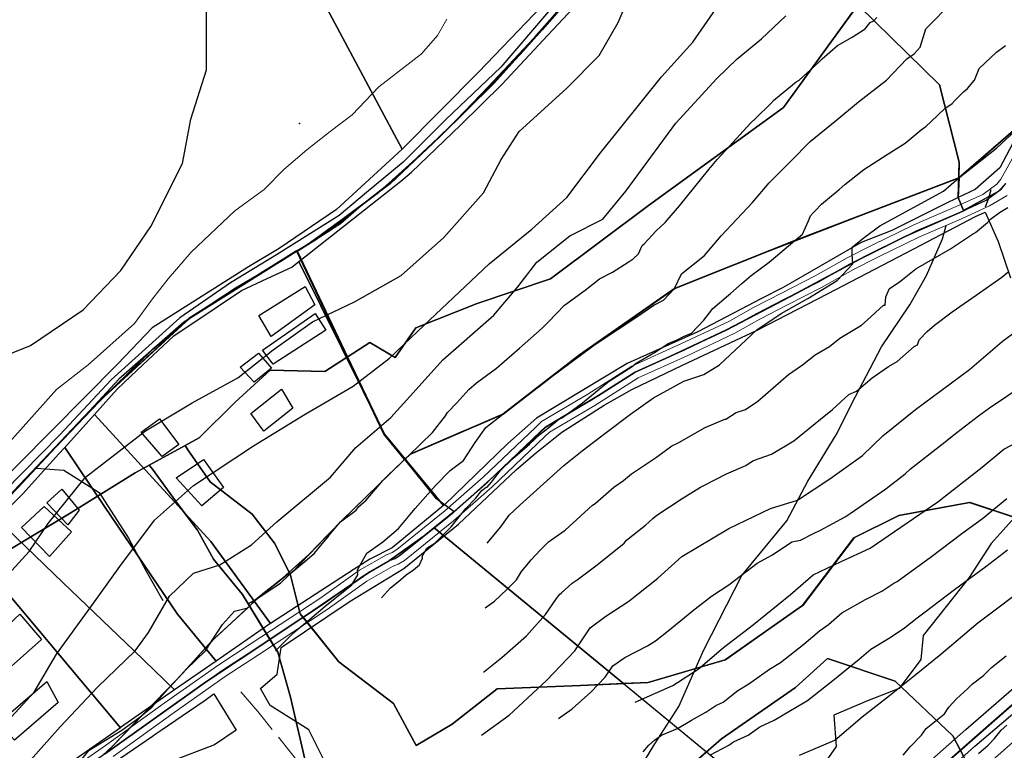
# Model space of a CAD drawing. Units: inches. Extents: x 284203 to 288749, y 6606965 to 6611985.
# Drawn here: x 285655 to 285952, y 6608050 to 6608271 of the extents above; entities that cross this region are included whole.
import ezdxf

# ---------------------------------------------------------------- set-up
doc = ezdxf.new("R2010")
doc.units = ezdxf.units.IN
doc.header["$MEASUREMENT"] = 0
doc.linetypes.add('ACAD_ISO02W100', pattern=[15, 12, -3])
for name, color, linetype in [('CAMINO', 10, 'Continuous'), ('Caminos_la_chimba', 10, 'Continuous'), ('Canales_regadio_la_chimba', 140, 'Continuous'), ('Construcciones_la_chimba', 7, 'Continuous'), ('Cotas altimetricas la chimba', 52, 'Continuous'), ('Curas_de_nivel_la_chimba', 40, 'Continuous'), ('Huellas_la_chimba', 212, 'Continuous'), ('Limites_prediales_la_chimba', 7, 'Continuous'), ('Lz_la chimba', 8, 'Continuous'), ('Obras_ingenieria_la_chimba', 50, 'Continuous'), ('Quebradas_la_chimba', 140, 'ACAD_ISO02W100'), ('Vialidad_la chimba', 10, 'Continuous'), ('Zer1_la chimba', 7, 'Continuous'), ('Zonas_la chimba', 7, 'Continuous'), ('Zonificacion', 7, 'Continuous')]:
    doc.layers.add(name, color=color, linetype=linetype)

msp = doc.modelspace()

# ---------------------------------------------------------------- linework, layer by layer
at = {"layer": 'CAMINO', "color": 1, "linetype": 'Continuous', "lineweight": 25}
for points, elevation in [([(285834.06, 6608297.84), (285828.06, 6608290.04), (285814.8, 6608273.94), (285799.81, 6608256.41), (285783.24, 6608240.63), (285770.29, 6608227.69), (285759.24, 6608218.53), (285751.04, 6608211.59), (285732.03, 6608199.76), (285718.19, 6608191.27), (285702.86, 6608180.66), (285682.16, 6608161.9), (285666.59, 6608145.29), (285649.7, 6608128.09), (285592.95, 6608073.89), (285548.16, 6608030.09), (285513.95, 6607995.81), (285510.89, 6607993.09)], 198.32), ([(285828.46, 6608286.2), (285812.37, 6608267.76), (285797.75, 6608251.55), (285781.39, 6608235.41), (285766.39, 6608221.2), (285758.5, 6608215.2), (285751.4, 6608209.05), (285733.36, 6608197.7), (285719.67, 6608189.63), (285704.04, 6608179.37), (285684.47, 6608162.17), (285666.95, 6608143.22), (285649.94, 6608125.01)], 198.28), ([(285585.95, 6607607.03), (285598.1, 6607625.82), (285620.92, 6607665.3), (285651.08, 6607715.45), (285681.91, 6607767.45), (285695.1, 6607789.03), (285707.35, 6607807.65), (285722.78, 6607829.29), (285737.15, 6607849.46), (285758.69, 6607876.58), (285777.4, 6607898.81), (285796.19, 6607920.27), (285818.58, 6607944.53), (285841.06, 6607966.96), (285867.89, 6607992.13), (285908.72, 6608028.33), (285940.25, 6608056.26), (285968.61, 6608080.84), (285994.09, 6608103.34), (286033.63, 6608136.87), (286086.39, 6608183.46), (286091.8, 6608188.08)], 274.52), ([(285912.7, 6608023.85), (285943.01, 6608051.21), (285972.57, 6608076.34)], 274.74)]:
    msp.add_lwpolyline(points, dxfattribs=dict(at, elevation=elevation))
at = {"layer": 'Caminos_la_chimba', "lineweight": 0}
for points in [[(285950.89, 6608222.56), (285965.87, 6608249.5), (285975.45, 6608267.36), (285983.16, 6608285.15), (285989.68, 6608300.29), (285995.63, 6608318.99), (285998.86, 6608338.89), (286004.64, 6608354.19), (286006.85, 6608359.12), (286015.64, 6608374.65), (286021.08, 6608383.49), (286024.31, 6608388.76), (286035.42, 6608402.99), (286047.73, 6608417.31), (286070.78, 6608442.32), (286089.59, 6608460.61), (286103.65, 6608479.35), (286112.19, 6608489.25), (286120.73, 6608502.85), (286122.69, 6608506.41), (286140.38, 6608528.7), (286141.29, 6608530.14)], [(285665.42, 6608040.88), (285680.42, 6608051.37), (285698.19, 6608064.13), (285714.32, 6608075.56), (285724.44, 6608082.17), (285745.13, 6608095.84), (285757.2, 6608104.41), (285765.32, 6608109.06), (285767, 6608109.74), (285768.41, 6608110.61), (285782.95, 6608122.32), (285794.53, 6608132.53), (285810.38, 6608147.66), (285812.16, 6608149.34), (285826.15, 6608157.59), (285839.37, 6608166.02), (285854.45, 6608172.86), (285868.67, 6608179.6), (285876.19, 6608183.75), (285884.62, 6608188.12), (285894.83, 6608193.36), (285904.44, 6608198.79), (285911.96, 6608202.61), (285924.58, 6608208.81), (285937.39, 6608214.28), (285945.38, 6608217.94), (285949.67, 6608221.1), (285950.89, 6608222.56)], [(285682.73, 6608048.1), (285700.51, 6608060.87), (285716.57, 6608072.26), (285726.63, 6608078.83), (285747.39, 6608092.54), (285759.36, 6608101.04), (285767.07, 6608105.45), (285768.81, 6608106.16), (285770.72, 6608107.33), (285785.53, 6608119.26), (285797.23, 6608129.58), (285813.14, 6608144.76), (285814.58, 6608146.13), (285828.24, 6608154.18), (285841.28, 6608162.5), (285856.13, 6608169.23), (285870.49, 6608176.04), (285878.08, 6608180.22), (285886.45, 6608184.57), (285896.72, 6608189.84), (285906.33, 6608195.26), (285913.75, 6608199.04), (285926.25, 6608205.17), (285939.01, 6608210.62), (285947.42, 6608214.48), (285952.73, 6608217.62)]]:
    msp.add_lwpolyline(points, dxfattribs=at)
at = {"layer": 'Canales_regadio_la_chimba', "lineweight": 0}
msp.add_lwpolyline([(285651.34, 6608143), (285659.03, 6608151.5), (285665.62, 6608159), (285675.19, 6608166.5), (285689.19, 6608179), (285694.28, 6608186), (285699.34, 6608192.5), (285706.28, 6608200.5), (285719.5, 6608213), (285724.31, 6608216.5), (285728.38, 6608219.5), (285734.25, 6608225.5), (285741.25, 6608231.5), (285748.28, 6608237), (285754.94, 6608242), (285762.97, 6608250.5), (285775.91, 6608260.5), (285780.66, 6608266), (285783.5, 6608271)], dxfattribs=at)
at = {"layer": 'Construcciones_la_chimba'}
for points in [[(285726.74, 6608181.38), (285740.76, 6608190.11), (285743.67, 6608184.56), (285730.45, 6608175.03)], [(285743.77, 6608182.01), (285746.95, 6608176.98), (285731.07, 6608166.67), (285727.9, 6608170.9)], [(285726.62, 6608169.99), (285730.59, 6608165.49), (285725.3, 6608161.26), (285721.07, 6608165.75)], [(285724.32, 6608151.73), (285733.58, 6608159.14), (285737.02, 6608153.32), (285728.29, 6608146.44)], [(285702.58, 6608142.42), (285697.55, 6608138.72), (285691.2, 6608146.13), (285696.76, 6608150.09)], [(285710.02, 6608137.87), (285716.1, 6608129.41), (285709.49, 6608123.85), (285701.81, 6608132.32)], [(285662.71, 6608124.69), (285667.21, 6608128.92), (285672.5, 6608122.57), (285669.06, 6608118.08)], [(285661.92, 6608123.63), (285670.12, 6608115.96), (285663.51, 6608108.55), (285655.04, 6608117.28)], [(285617.21, 6608056.16), (285654.51, 6608091.09), (285661.13, 6608083.41), (285623.56, 6608050.08)], [(285648.16, 6608058.28), (285662.71, 6608070.71), (285666.15, 6608064.36), (285652.92, 6608052.99)]]:
    msp.add_lwpolyline(points, close=True, dxfattribs=at)
at = {"layer": 'Cotas altimetricas la chimba'}
msp.add_point((285739, 6608239.42), dxfattribs=at)
at = {"layer": 'Curas_de_nivel_la_chimba'}
for points in [[(285642.01, 6608165.96), (285657.74, 6608172.3), (285673.72, 6608183.11), (285685.05, 6608195.01), (285694.09, 6608208.24), (285703.64, 6608227.31), (285706.19, 6608240.7), (285710.96, 6608255.69), (285710.93, 6608276.33), (285709.33, 6608288.83), (285703.84, 6608322.98), (285700.7, 6608335.8), (285695.65, 6608369.47), (285693.59, 6608383.22), (285700.51, 6608402.08), (285706.23, 6608421.8), (285712.78, 6608440.26)], [(285646.78, 6608098.5), (285657.34, 6608110), (285663.12, 6608118.5), (285674.34, 6608132.5), (285692.47, 6608146.5), (285706.59, 6608155), (285720.38, 6608162.5), (285731.06, 6608171), (285742.91, 6608179.5), (285755.59, 6608185.5), (285769.75, 6608193.5), (285782.59, 6608205), (285794.62, 6608218.5), (285799.97, 6608228.5), (285805.34, 6608237), (285819.66, 6608250), (285829.53, 6608260), (285835.25, 6608270), (285838.75, 6608278)], [(285649.75, 6608057.5), (285658.88, 6608067.5), (285665.62, 6608079), (285675.75, 6608093), (285684.78, 6608105.5), (285695.25, 6608119.5), (285707, 6608130), (285725.12, 6608142), (285740.69, 6608151.5), (285755.19, 6608160), (285766.25, 6608168.5), (285774.66, 6608176.5), (285796.28, 6608197), (285809.16, 6608207.5), (285819.81, 6608217), (285829.91, 6608230.5), (285848.38, 6608253.5), (285857.84, 6608264), (285866.5, 6608276.5)], [(285731.81, 6608080), (285737.28, 6608085.5), (285742.03, 6608089.5), (285746.78, 6608093.5), (285751.19, 6608097), (285754.84, 6608100), (285756.62, 6608103), (285756.56, 6608104.5), (285759.41, 6608109.5), (285764.19, 6608113), (285768.94, 6608117), (285773.97, 6608123), (285780.12, 6608130), (285784.5, 6608134.5), (285788.53, 6608137.5), (285792.12, 6608143), (285795.34, 6608147.5), (285800.47, 6608151.5), (285806.69, 6608156.5), (285811.47, 6608160), (285823.59, 6608169.5), (285835, 6608177), (285840.88, 6608181), (285846.03, 6608184.5), (285849, 6608186), (285852.28, 6608189.5), (285854.38, 6608194), (285861.31, 6608199.5), (285866.38, 6608205.5), (285875.81, 6608215.5), (285880.88, 6608221.5), (285887.41, 6608228), (285893.25, 6608234), (285901.31, 6608240.5), (285907.88, 6608246), (285916.31, 6608252.5), (285922.47, 6608259), (285924.69, 6608260.5), (285926.5, 6608262.5), (285928.19, 6608268), (285936.56, 6608276.5)], [(285656.94, 6608046), (285666.78, 6608057), (285678.06, 6608069), (285689.38, 6608080), (285693.38, 6608085.5), (285699.75, 6608096.5), (285707.06, 6608103.5), (285714.94, 6608106), (285724.56, 6608112), (285732.22, 6608119), (285748.41, 6608132.5), (285756.03, 6608141.5), (285766.66, 6608150.5), (285774.31, 6608159), (285782.31, 6608168), (285797.69, 6608181.5), (285804.94, 6608190), (285810.72, 6608197.5), (285820.66, 6608205.5), (285830.66, 6608210.5), (285837.56, 6608219), (285852.69, 6608239.5), (285865.06, 6608253), (285871.25, 6608259), (285878.62, 6608265), (285885.91, 6608272)], [(285670.62, 6608044), (285675.53, 6608050), (285685.34, 6608056), (285690.88, 6608060), (285694.38, 6608063), (285699.31, 6608068.5), (285704.94, 6608074.5), (285710.59, 6608080), (285712.59, 6608083), (285715.78, 6608088), (285719.44, 6608092), (285723.38, 6608093), (285725.88, 6608095.5), (285729.53, 6608098), (285733.31, 6608100.5), (285733.81, 6608101), (285736.97, 6608104), (285741.22, 6608107.5), (285743.53, 6608109.5), (285746.41, 6608113), (285747.66, 6608114.5), (285748.03, 6608115), (285751.44, 6608119), (285756.12, 6608122.5), (285756.88, 6608123.5), (285759.16, 6608125.5), (285764.22, 6608131.5), (285765.66, 6608133), (285772.44, 6608139.5), (285775.03, 6608142), (285775.59, 6608142.5), (285779.25, 6608146), (285783.16, 6608151), (285783.78, 6608152), (285786.56, 6608155), (285790.22, 6608159), (285792.47, 6608161), (285798.53, 6608165.5), (285803.16, 6608169.5), (285805.5, 6608171.5), (285812.28, 6608177.5), (285814.25, 6608179.5), (285819.12, 6608184.5), (285825.31, 6608189), (285829.62, 6608192.5), (285833.56, 6608194.5), (285838.34, 6608197.5), (285839.84, 6608198.5), (285841.47, 6608200), (285842.53, 6608202.5), (285843.09, 6608203), (285846.78, 6608207), (285849.44, 6608209.5), (285853.81, 6608214.5), (285862.69, 6608225.5), (285865.19, 6608228.5), (285868.78, 6608232.5), (285875.22, 6608239.5), (285876.88, 6608241), (285881.38, 6608245.5), (285882.25, 6608246.5), (285889.03, 6608252), (285889.97, 6608252.5), (285895.91, 6608258), (285896.91, 6608259), (285901.5, 6608263), (285905.91, 6608265.5), (285909.91, 6608268), (285911.41, 6608270), (285912.53, 6608270.5), (285913.41, 6608271.5)], [(285763.75, 6608096), (285766.47, 6608099), (285768.88, 6608101), (285771.25, 6608103), (285773.44, 6608104.5), (285775.25, 6608106), (285776.16, 6608108), (285776.12, 6608108.5), (285777.53, 6608111), (285779.94, 6608112.5), (285782.31, 6608115), (285784.84, 6608117.5), (285786.88, 6608120), (285789.25, 6608123), (285792.16, 6608126), (285794.06, 6608128.5), (285795.44, 6608129.5), (285795.72, 6608129.5), (285797.06, 6608131), (285799.78, 6608134.5), (285803.38, 6608138), (285808.47, 6608142.5), (285811.69, 6608145.5), (285814.38, 6608147.5), (285817.38, 6608150), (285818.5, 6608150.5), (285824.47, 6608155), (285830.69, 6608160), (285832.53, 6608161.5), (285839.53, 6608166), (285840.75, 6608167), (285846.78, 6608170.5), (285848.28, 6608171.5), (285850.59, 6608173), (285853.12, 6608174), (285855.06, 6608175), (285857.44, 6608176), (285861.16, 6608180), (285863.91, 6608183.5), (285868.62, 6608187.5), (285869.25, 6608188), (285872.62, 6608191), (285875.44, 6608193.5), (285880.84, 6608197.5), (285888.62, 6608204), (285890.97, 6608206), (285892.78, 6608210), (285893.41, 6608211.5), (285894.31, 6608212.5), (285894.75, 6608213), (285896.66, 6608215), (285898.5, 6608216.5), (285902, 6608219.5), (285903.78, 6608221), (285909.53, 6608225.5), (285916.5, 6608230), (285922, 6608233.5), (285926.78, 6608237.5), (285928.19, 6608238.5), (285929.81, 6608240), (285933.97, 6608244), (285936.16, 6608245.5), (285937.12, 6608246.5), (285939.62, 6608249), (285940.75, 6608250), (285942.91, 6608252.5), (285944.28, 6608256), (285949.59, 6608261), (285952.28, 6608263)], [(285795.69, 6608112.5), (285799.81, 6608117.5), (285802.31, 6608121), (285805.59, 6608124), (285818.88, 6608136), (285824.38, 6608140.5), (285831.69, 6608146), (285839, 6608151.5), (285845.97, 6608156.5), (285855.16, 6608161.5), (285861.12, 6608163.5), (285865.88, 6608166.5), (285877.16, 6608177), (285884.5, 6608182), (285892.59, 6608186.5), (285901.41, 6608192), (285906.12, 6608197), (285906, 6608200), (285905.91, 6608202), (285909.59, 6608205), (285914.34, 6608208.5), (285933.5, 6608219), (285938.22, 6608223), (285943.34, 6608227), (285949.53, 6608232), (285955, 6608237)], [(285795.12, 6608093), (285797.91, 6608095), (285801.66, 6608098.5), (285804.53, 6608101.5), (285806.06, 6608104), (285808.22, 6608106.5), (285809, 6608107.5), (285811.84, 6608110.5), (285814.25, 6608113), (285819.28, 6608116.5), (285827.53, 6608124), (285828.34, 6608124.5), (285833.94, 6608129.5), (285836.91, 6608131.5), (285839.34, 6608133.5), (285846.81, 6608138.5), (285851.53, 6608142), (285853.56, 6608143), (285861.59, 6608147.5), (285867.47, 6608150), (285867.84, 6608150), (285870.88, 6608152), (285873.72, 6608153), (285877.44, 6608155.5), (285886.75, 6608163.5), (285891, 6608166.5), (285894.75, 6608169.5), (285899.16, 6608172), (285902.28, 6608174.5), (285908.75, 6608178.5), (285910.5, 6608180), (285915.38, 6608184.5), (285915.91, 6608184.5), (285916.09, 6608187), (285917.28, 6608189.5), (285920.19, 6608191.5), (285925.22, 6608195.5), (285935.66, 6608201.5), (285942.31, 6608206), (285943.22, 6608206.5), (285946.81, 6608209.5), (285947.78, 6608210.5), (285950.5, 6608212.5), (285952.94, 6608214)], [(285794.56, 6608073.5), (285800.12, 6608078), (285807.62, 6608084.5), (285813.38, 6608091), (285816.47, 6608095.5), (285817.53, 6608097), (285818.19, 6608097.5), (285821.38, 6608100.5), (285822.91, 6608101.5), (285828.91, 6608106), (285837.06, 6608112.5), (285837.78, 6608113.5), (285843.5, 6608118), (285845.72, 6608120), (285847, 6608121), (285854.62, 6608126), (285860.16, 6608129.5), (285861.16, 6608130), (285868.03, 6608133.5), (285873.81, 6608136), (285874.56, 6608136.5), (285876.12, 6608137.5), (285881.56, 6608139.5), (285888.34, 6608143.5), (285896.38, 6608150), (285900.06, 6608153), (285905, 6608157.5), (285907.22, 6608158.5), (285911.97, 6608162.5), (285916.91, 6608166), (285919.59, 6608167.5), (285924.66, 6608172), (285925.69, 6608172.5), (285926.22, 6608174), (285928.62, 6608176.5), (285930.81, 6608178.5), (285936.12, 6608182.5), (285943.44, 6608187.5), (285951.12, 6608193), (285952.97, 6608194.5)], [(285794, 6608054.5), (285802.38, 6608060.5), (285813.59, 6608071), (285822.22, 6608080), (285826.84, 6608087), (285831.56, 6608090.5), (285838.53, 6608095), (285847.25, 6608102), (285854.5, 6608108.5), (285868.75, 6608117), (285881.28, 6608123), (285889.41, 6608125.5), (285899.25, 6608132), (285909.09, 6608139), (285915.25, 6608145), (285925.06, 6608153), (285941.44, 6608165), (285951.25, 6608173.5), (285959.97, 6608180)], [(285817.22, 6608059.5), (285821.41, 6608062.5), (285827.03, 6608067.5), (285831.34, 6608072), (285833.62, 6608075.5), (285837.34, 6608078), (285844.09, 6608081.5), (285846.56, 6608083), (285850.38, 6608086), (285856.41, 6608091), (285857.62, 6608092), (285863.47, 6608096.5), (285868.66, 6608100), (285877.28, 6608106.5), (285881.91, 6608109), (285887.75, 6608113), (285890.34, 6608113.5), (285894.28, 6608115.5), (285896.44, 6608116.5), (285903.84, 6608120.5), (285905.38, 6608121.5), (285916.09, 6608129), (285921.94, 6608133.5), (285923.53, 6608135), (285933.12, 6608142.5), (285937.53, 6608146), (285944.16, 6608151), (285947.47, 6608153.5), (285957.91, 6608160.5)], [(285840.44, 6608064.5), (285851.81, 6608069.5), (285859.47, 6608074.5), (285867.06, 6608081), (285876.12, 6608088), (285887.34, 6608097), (285894.22, 6608103), (285902.66, 6608107), (285911.44, 6608111), (285931.81, 6608125), (285945.22, 6608135.5), (285951.72, 6608141), (285978.41, 6608155)], [(285842.88, 6608049.5), (285844.53, 6608051.5), (285846.22, 6608053), (285848.41, 6608054.5), (285853.25, 6608056.5), (285857.41, 6608059), (285861.81, 6608061.5), (285864.81, 6608063.5), (285867, 6608064.5), (285871.44, 6608068), (285874.75, 6608070), (285880.97, 6608074.5), (285884.31, 6608076.5), (285891.38, 6608082), (285896.12, 6608086), (285898.81, 6608088), (285902.88, 6608091.5), (285910.03, 6608095.5), (285914.88, 6608098), (285918.56, 6608100.5), (285919.56, 6608101), (285929.88, 6608108.5), (285939.09, 6608115.5), (285945.31, 6608120), (285952.72, 6608126)], [(285863, 6608048.5), (285868.66, 6608051.5), (285870.16, 6608052.5), (285874.53, 6608054.5), (285878.06, 6608057), (285882.41, 6608059), (285887.31, 6608062), (285892.5, 6608065), (285900.16, 6608071), (285904.91, 6608075), (285908.03, 6608077.5), (285911.56, 6608080.5), (285917.44, 6608084), (285921.81, 6608087), (285925.62, 6608090), (285927.62, 6608091.5), (285936.88, 6608098.5), (285946.38, 6608105.5), (285952.91, 6608110.5)], [(285890.09, 6608048.5), (285900.69, 6608053), (285908.97, 6608060), (285917.25, 6608066.5), (285924.81, 6608072.5), (285932.75, 6608079), (285943.91, 6608088.5), (285960.5, 6608101)], [(285921.34, 6608048.5), (285923.47, 6608051), (285926.88, 6608054.5), (285928.31, 6608056.5), (285933.81, 6608061), (285935.12, 6608063), (285937.44, 6608065.5), (285940.75, 6608068.5), (285942.34, 6608070), (285945.59, 6608072.5), (285948.06, 6608075), (285952.5, 6608078.5)], [(285944.09, 6608049), (285947, 6608051.5), (285949, 6608053.5), (285951, 6608056), (285952.69, 6608057.5)]]:
    msp.add_lwpolyline(points, dxfattribs=at)
at = {"layer": 'Huellas_la_chimba'}
for points in [[(285833.71, 6608031.02), (285846.33, 6608051.85), (285853.57, 6608063.14), (285861.18, 6608080.28), (285872.61, 6608102.82), (285886.25, 6608119.32), (285892.6, 6608131.28), (285901.17, 6608145.25), (285906.88, 6608156.67), (285914.82, 6608171.91), (285923.39, 6608184.6), (285928.46, 6608193.49), (285933.23, 6608204.6), (285934.31, 6608208.62)], [(285659.44, 6608135.18), (285667.85, 6608134.63), (285678.52, 6608127.87), (285687.4, 6608114.01), (285692.73, 6608104.06), (285697.71, 6608095.17)]]:
    msp.add_lwpolyline(points, dxfattribs=at)
at = {"layer": 'Limites_prediales_la_chimba'}
for points in [[(285829.3, 6608298.32), (285819.39, 6608282.29), (285809.95, 6608272.44), (285793.1, 6608254.98), (285770.04, 6608231.64), (285690.91, 6608380.03), (285750.21, 6608419.93), (285783.54, 6608362.68), (285803.99, 6608331.53), (285810.27, 6608322.08), (285823.79, 6608304.91)], [(285989.59, 6608305.04), (285989.54, 6608304.88), (285974.3, 6608269.43), (285969.51, 6608261.63), (285959.41, 6608242.84), (285950.54, 6608226.01), (285943.1, 6608219.45), (285938.02, 6608217), (285938.28, 6608227.7), (285932.31, 6608251.1), (285907.99, 6608274.97), (285929.83, 6608306.01), (285953.41, 6608339.54), (285975, 6608318.95)], [(285782.57, 6608123.94), (285767.04, 6608111.17), (285760.26, 6608107.71), (285755.21, 6608104.52), (285730.25, 6608088.28), (285712.26, 6608113.02), (285702.41, 6608123.79), (285677.11, 6608151.47), (285683.96, 6608159.07), (285690.04, 6608164.89), (285701.05, 6608175.19), (285714.17, 6608184.01), (285721.54, 6608188.96), (285729.3, 6608192.57), (285736.72, 6608196.02), (285738.79, 6608197.66), (285739.03, 6608197.34), (285764.67, 6608145.51)], [(285668.11, 6608141.5), (285677.11, 6608151.47), (285702.41, 6608123.79), (285712.26, 6608113.02), (285730.25, 6608088.28), (285730.08, 6608088.17), (285713.81, 6608076.92), (285702.17, 6608091.04), (285680.16, 6608123.63)], [(285647.64, 6608119.84), (285655.49, 6608127.51), (285666.28, 6608139.47), (285668.11, 6608141.5), (285680.16, 6608123.63), (285702.17, 6608091.04), (285713.81, 6608076.92), (285701.28, 6608068.25), (285689, 6608080.06), (285667.63, 6608100.6)], [(285701.28, 6608068.25), (285701.23, 6608068.23), (285685.01, 6608056.79), (285684.93, 6608056.73), (285639.04, 6608111.44), (285639.95, 6608112.32), (285647.64, 6608119.84), (285667.63, 6608100.6), (285689, 6608080.06)], [(285684.93, 6608056.73), (285653.51, 6608034.72), (285634.36, 6608021.43), (285616.28, 6608008.67), (285589.7, 6607989.13), (285589.65, 6607989.09), (285555.07, 6608027.96), (285581, 6608054.96), (285632.04, 6608104.66), (285639.04, 6608111.44)]]:
    msp.add_lwpolyline(points, close=True, dxfattribs=at)
for points in [[(285622.32, 6608332.61), (285678.26, 6608371.5), (285690.91, 6608380.03), (285770.04, 6608231.64), (285750.19, 6608213.42), (285732.86, 6608201.66), (285723.64, 6608196.07), (285694.56, 6608177.66), (285684.15, 6608166.76), (285633.87, 6608116.1)], [(285907.99, 6608274.97), (285932.31, 6608251.1), (285938.28, 6608227.7), (285938.02, 6608217), (285933.88, 6608215.02), (285917.97, 6608207.12), (285908.72, 6608203.44), (285888.41, 6608191.78), (285884.87, 6608189.75), (285878.58, 6608186.54), (285859.3, 6608176.44), (285838.03, 6608166.87), (285810.64, 6608150.38), (285802, 6608142.67), (285782.73, 6608124.06), (285782.57, 6608123.94), (285764.67, 6608145.51), (285739.03, 6608197.34), (285738.79, 6608197.66), (285740.62, 6608199.1), (285758.62, 6608213.32), (285769.6, 6608222), (285772.89, 6608224.74), (285787.68, 6608238.9), (285800.19, 6608251.24), (285812.65, 6608264.62), (285824.65, 6608277.49)], [(285750.6, 6608038.61), (285741.83, 6608056.15), (285730.14, 6608063.46), (285727.22, 6608068.57), (285732.33, 6608072.96), (285733.48, 6608080.96), (285754.33, 6608094.98), (285770.51, 6608104.84), (285787.08, 6608118.26), (285804.45, 6608134.73), (285810.2, 6608139.67), (285818.23, 6608146.08), (285831.03, 6608154.31), (285839.38, 6608158.98), (285854.7, 6608166.35), (285877.22, 6608176.93), (285898.55, 6608187.9), (285924.57, 6608201.52), (285943.19, 6608211.27), (285946.13, 6608212.65), (285950.1, 6608203.76), (285953.75, 6608192.8)], [(285955.21, 6608120.46), (285947.91, 6608112.42), (285941.33, 6608102.19), (285927.44, 6608084.65), (285926.71, 6608077.34), (285920.14, 6608068.57), (285910.64, 6608064.92), (285900.41, 6608060.54), (285901.14, 6608051.04), (285896.02, 6608043.73)], [(285652.26, 6608025.14), (285694.61, 6608054.2), (285695.74, 6608054.99), (285697.23, 6608055.97), (285710.23, 6608064.93), (285713.13, 6608066.96), (285719.91, 6608056), (285713.34, 6608051.62), (285700.18, 6608046.5), (285688.49, 6608037.74), (285684.84, 6608031.16), (285684.11, 6608024.58), (285681.18, 6608015.08), (285679.72, 6608012.31), (285676.8, 6608002.81), (285673.88, 6607996.23), (285668.03, 6608000.61), (285660.72, 6607999.15), (285653.41, 6607993.31)], [(285918.02, 6608020.18), (285966.47, 6608062.95)]]:
    msp.add_lwpolyline(points, dxfattribs=at)
at = {"layer": 'Lz_la chimba'}
for points in [[(285653.93, 6608129.29), (285665.28, 6608141.49), (285680.76, 6608157.62), (285685.96, 6608162.67), (285694.73, 6608171.18), (285705.88, 6608180.58), (285715.93, 6608187.06), (285728.78, 6608195.12), (285741.69, 6608202.98), (285751.54, 6608210.05), (285762.89, 6608218.54), (285771.41, 6608226.22), (285784.01, 6608238.05), (285796.11, 6608250.56), (285810.12, 6608265.52), (285819.89, 6608276.65)], [(285818.66, 6608275.24), (285810.12, 6608265.52), (285796.11, 6608250.56), (285784.01, 6608238.05), (285771.41, 6608226.22), (285762.89, 6608218.54), (285751.54, 6608210.05), (285741.69, 6608202.98), (285728.78, 6608195.12), (285715.93, 6608187.06), (285705.88, 6608180.58), (285694.73, 6608171.18), (285685.96, 6608162.67), (285680.76, 6608157.62), (285665.28, 6608141.49), (285653.93, 6608129.29)], [(285679.57, 6608048.33), (285682.5, 6608051.17), (285685.16, 6608053.92), (285688.29, 6608057.18), (285690.54, 6608059.5), (285692.24, 6608061.28), (285695.46, 6608064.62), (285698.68, 6608067.95), (285702.05, 6608071.43), (285706.03, 6608075.78), (285710.45, 6608080.65), (285713.42, 6608083.79), (285715.79, 6608085.98), (285719.95, 6608089.83), (285723.05, 6608092.71), (285728, 6608097.21), (285732.86, 6608101.06), (285741.86, 6608109.09), (285747.72, 6608115.15), (285752.34, 6608119.89), (285754.93, 6608122.43), (285758.86, 6608126.26), (285762.67, 6608129.98), (285766.51, 6608133.73), (285769.91, 6608137.05), (285772.55, 6608139.5), (285779.43, 6608142.52), (285785.28, 6608144.95), (285787.71, 6608146.07), (285793.55, 6608148.56), (285800.58, 6608151.5), (285814.89, 6608162.63), (285830.42, 6608174.18), (285843.72, 6608183.45), (285852.39, 6608189.5), (285863.15, 6608193.86), (285880.68, 6608200.78), (285893.19, 6608205.7), (285907.49, 6608211.25), (285919.45, 6608215.83), (285932.75, 6608220.86), (285938.23, 6608223.03), (285946.79, 6608230.46), (285956.11, 6608238.52)], [(285956.11, 6608238.52), (285946.79, 6608230.46), (285938.23, 6608223.03), (285932.75, 6608220.86), (285919.45, 6608215.83), (285907.49, 6608211.25), (285893.19, 6608205.7), (285880.68, 6608200.78), (285863.15, 6608193.86), (285852.39, 6608189.5), (285843.72, 6608183.45), (285830.42, 6608174.18), (285814.89, 6608162.63), (285800.58, 6608151.5), (285793.55, 6608148.56), (285787.71, 6608146.07), (285785.28, 6608144.95), (285779.43, 6608142.52), (285772.55, 6608139.5), (285769.91, 6608137.05), (285766.51, 6608133.73), (285762.67, 6608129.98), (285758.86, 6608126.26), (285754.93, 6608122.43), (285752.34, 6608119.89), (285747.72, 6608115.15), (285741.86, 6608109.09), (285732.86, 6608101.06), (285728, 6608097.21), (285723.05, 6608092.71), (285719.95, 6608089.83), (285715.79, 6608085.98), (285713.42, 6608083.79), (285710.45, 6608080.65), (285706.03, 6608075.78), (285702.05, 6608071.43), (285698.68, 6608067.95), (285695.46, 6608064.62), (285692.24, 6608061.28), (285690.54, 6608059.5), (285688.29, 6608057.18), (285685.16, 6608053.92), (285682.5, 6608051.17), (285679.57, 6608048.33)], [(285964.88, 6608072.99), (285945.44, 6608055.88), (285899.1, 6608015.09)], [(285899.1, 6608015.09), (285945.44, 6608055.88), (285964.88, 6608072.99)]]:
    msp.add_lwpolyline(points, dxfattribs=at)
at = {"layer": 'Obras_ingenieria_la_chimba'}
msp.add_lwpolyline([(285947.83, 6608219.37), (285947.1, 6608216.82), (285946.17, 6608214.09)], dxfattribs=at)
at = {"layer": 'Quebradas_la_chimba', "lineweight": 0}
msp.add_lwpolyline([(285772.74, 6607954.46), (285767.6, 6607999.9), (285759.02, 6608017.04), (285740.16, 6608044.48), (285726.45, 6608061.62), (285721.3, 6608067.62)], dxfattribs=at)
at = {"layer": 'Vialidad_la chimba'}
for points in [[(285704.23, 6607796.39), (285705.87, 6607799.06), (285739.96, 6607847.37), (285780.06, 6607896.54), (285821.1, 6607942.1), (285860.1, 6607980.03), (285892.59, 6608009.36), (285996.37, 6608100.7), (286067.32, 6608161.96), (286125.61, 6608212.05), (286183.41, 6608263.33), (286253.62, 6608324.73), (286288.26, 6608358.73), (286314.99, 6608389.48), (286334.76, 6608414.01), (286357.24, 6608445.83), (286384.49, 6608490.12), (286427.85, 6608582.84), (286458.8, 6608657.1), (286491.04, 6608734.76), (286553, 6608881.86), (286588.44, 6608965.86)], [(285651.97, 6608127.19), (285675.89, 6608152.89), (285694.73, 6608171.18), (285705.88, 6608180.58), (285722.69, 6608191.41), (285743.84, 6608204.29), (285762.89, 6608218.54), (285777.29, 6608231.52), (285788.47, 6608242.4), (285814.34, 6608270.03), (285832.71, 6608291.94), (285854.57, 6608319.03), (285872.05, 6608338.27), (285905.71, 6608374.59), (285921.32, 6608394.76), (285930.62, 6608409.7), (285938.6, 6608425.77), (285944.91, 6608435.58), (285952.65, 6608442.78)], [(285681.57, 6608049.73), (285699.35, 6608062.5), (285715.45, 6608073.91), (285725.54, 6608080.5), (285746.26, 6608094.19), (285758.28, 6608102.72), (285766.19, 6608107.26), (285767.91, 6608107.95), (285769.57, 6608108.97), (285784.24, 6608120.79), (285795.88, 6608131.05), (285811.76, 6608146.21), (285813.37, 6608147.73), (285827.2, 6608155.89), (285840.32, 6608164.26), (285855.29, 6608171.04), (285869.58, 6608177.82), (285877.13, 6608181.98), (285885.54, 6608186.35), (285895.77, 6608191.6), (285905.39, 6608197.02), (285912.86, 6608200.83), (285925.42, 6608206.99), (285938.2, 6608212.45), (285946.4, 6608216.21), (285951.05, 6608219.64), (285952.42, 6608221.28)]]:
    msp.add_lwpolyline(points, dxfattribs=at)
at = {"layer": 'Zer1_la chimba'}
for points in [[(285955.99, 6608119.97), (285941.43, 6608124.82), (285920.06, 6608120.94), (285906.47, 6608114.14), (285890.93, 6608093.75), (285867.63, 6608077.24), (285844.32, 6608070.45), (285823.93, 6608069.47), (285798.69, 6608068.5), (285785.09, 6608057.82), (285774.22, 6608051.41), (285767.42, 6608064.04), (285750.91, 6608076.66), (285739.26, 6608091.23), (285736.35, 6608102.88), (285731.49, 6608112.59), (285724.7, 6608121.33), (285712.07, 6608131.04), (285705.28, 6608140.75), (285704.45, 6608142.06), (285708.77, 6608144.44), (285719.45, 6608155.12), (285730.13, 6608164.83), (285746.64, 6608164.44), (285760.23, 6608173.18), (285767.92, 6608168.7), (285774.17, 6608177.62), (285792.67, 6608185.02), (285814.87, 6608192.42), (285844.47, 6608214.63), (285885.18, 6608244.23), (285914.78, 6608284.93)], [(285741.2, 6608044.62), (285736.35, 6608065.98), (285732.46, 6608079.57), (285721.78, 6608097.05), (285713.04, 6608107.73), (285708.19, 6608116.47), (285702.36, 6608124.24), (285694.59, 6608134.92), (285693.59, 6608136.09), (285704.45, 6608142.06), (285705.28, 6608140.75), (285712.07, 6608131.04), (285724.7, 6608121.33), (285731.49, 6608112.59), (285736.35, 6608102.88), (285739.26, 6608091.23), (285750.91, 6608076.66), (285767.42, 6608064.04), (285774.22, 6608051.41), (285785.09, 6608057.82), (285798.69, 6608068.5), (285823.93, 6608069.47), (285844.32, 6608070.45), (285867.63, 6608077.24), (285890.93, 6608093.75), (285906.47, 6608114.14), (285920.06, 6608120.94), (285941.43, 6608124.82), (285955.99, 6608119.97)], [(285639.83, 6608103.65), (285668.96, 6608121.13), (285689.35, 6608133.76), (285693.59, 6608136.09), (285694.59, 6608134.92), (285702.36, 6608124.24), (285708.19, 6608116.47), (285713.04, 6608107.73), (285721.78, 6608097.05), (285732.46, 6608079.57), (285736.35, 6608065.98), (285741.2, 6608044.62)], [(285943.31, 6608041.04), (285936.38, 6608054.33), (285918.9, 6608070.83), (285898.51, 6608077.63), (285888.8, 6608068.89), (285866.46, 6608053.36), (285836.36, 6608027.14)]]:
    msp.add_lwpolyline(points, dxfattribs=at)
msp.add_lwpolyline([(285781.24, 6607973.87), (285790.72, 6607979.56), (285806.26, 6607994.12), (285811.12, 6608003.83), (285836.36, 6608027.14), (285866.46, 6608053.36), (285888.8, 6608068.89), (285898.51, 6608077.63), (285918.9, 6608070.83), (285936.38, 6608054.33), (285943.31, 6608041.04), (285938.9, 6608039.47), (285928.22, 6608028.79), (285899.09, 6608014.22), (285887.44, 6608006.46), (285879.67, 6608005.48), (285863.16, 6607991.89), (285845.68, 6607976.35), (285828.59, 6607963.05), (285802.38, 6607947.52), (285784.9, 6607952.37), (285784.9, 6607964.99)], close=True, dxfattribs=at)
at = {"layer": 'Zonas_la chimba'}
for points in [[(285653.93, 6608129.29), (285665.28, 6608141.49), (285680.76, 6608157.62), (285685.96, 6608162.67), (285694.73, 6608171.18), (285705.88, 6608180.58), (285715.93, 6608187.06), (285728.78, 6608195.12), (285741.69, 6608202.98), (285751.54, 6608210.05), (285762.89, 6608218.54), (285771.41, 6608226.22), (285784.01, 6608238.05), (285796.11, 6608250.56), (285810.12, 6608265.52), (285819.89, 6608276.65)], [(285818.66, 6608275.24), (285810.12, 6608265.52), (285796.11, 6608250.56), (285784.01, 6608238.05), (285771.41, 6608226.22), (285762.89, 6608218.54), (285751.54, 6608210.05), (285741.69, 6608202.98), (285728.78, 6608195.12), (285715.93, 6608187.06), (285705.88, 6608180.58), (285694.73, 6608171.18), (285685.96, 6608162.67), (285680.76, 6608157.62), (285665.28, 6608141.49), (285653.93, 6608129.29)], [(285679.57, 6608048.33), (285682.5, 6608051.17), (285685.16, 6608053.92), (285688.29, 6608057.18), (285690.54, 6608059.5), (285692.24, 6608061.28), (285695.46, 6608064.62), (285698.68, 6608067.95), (285702.05, 6608071.43), (285706.03, 6608075.78), (285710.45, 6608080.65), (285713.42, 6608083.79), (285715.79, 6608085.98), (285719.95, 6608089.83), (285723.05, 6608092.71), (285728, 6608097.21), (285732.86, 6608101.06), (285741.86, 6608109.09), (285747.72, 6608115.15), (285752.34, 6608119.89), (285754.93, 6608122.43), (285758.86, 6608126.26), (285762.67, 6608129.98), (285766.51, 6608133.73), (285769.91, 6608137.05), (285772.55, 6608139.5), (285779.43, 6608142.52), (285785.28, 6608144.95), (285787.71, 6608146.07), (285793.55, 6608148.56), (285800.58, 6608151.5), (285814.89, 6608162.63), (285830.42, 6608174.18), (285843.72, 6608183.45), (285852.39, 6608189.5), (285863.15, 6608193.86), (285880.68, 6608200.78), (285893.19, 6608205.7), (285907.49, 6608211.25), (285919.45, 6608215.83), (285932.75, 6608220.86), (285938.23, 6608223.03), (285946.79, 6608230.46), (285956.11, 6608238.52)], [(285956.11, 6608238.52), (285946.79, 6608230.46), (285938.23, 6608223.03), (285932.75, 6608220.86), (285919.45, 6608215.83), (285907.49, 6608211.25), (285893.19, 6608205.7), (285880.68, 6608200.78), (285863.15, 6608193.86), (285852.39, 6608189.5), (285843.72, 6608183.45), (285830.42, 6608174.18), (285814.89, 6608162.63), (285800.58, 6608151.5), (285793.55, 6608148.56), (285787.71, 6608146.07), (285785.28, 6608144.95), (285779.43, 6608142.52), (285772.55, 6608139.5), (285769.91, 6608137.05), (285766.51, 6608133.73), (285762.67, 6608129.98), (285758.86, 6608126.26), (285754.93, 6608122.43), (285752.34, 6608119.89), (285747.72, 6608115.15), (285741.86, 6608109.09), (285732.86, 6608101.06), (285728, 6608097.21), (285723.05, 6608092.71), (285719.95, 6608089.83), (285715.79, 6608085.98), (285713.42, 6608083.79), (285710.45, 6608080.65), (285706.03, 6608075.78), (285702.05, 6608071.43), (285698.68, 6608067.95), (285695.46, 6608064.62), (285692.24, 6608061.28), (285690.54, 6608059.5), (285688.29, 6608057.18), (285685.16, 6608053.92), (285682.5, 6608051.17), (285679.57, 6608048.33)], [(285964.88, 6608072.99), (285945.44, 6608055.88), (285899.1, 6608015.09)], [(285899.1, 6608015.09), (285945.44, 6608055.88), (285964.88, 6608072.99)]]:
    msp.add_lwpolyline(points, dxfattribs=at)
at = {"layer": 'Zonificacion'}
for points in [[(285733.23, 6608454.46), (285743.94, 6608435.77), (285752.26, 6608421.45), (285768.57, 6608393.33), (285788.01, 6608363.15), (285806.54, 6608336.84), (285789.74, 6608321.87), (285818.62, 6608275.3), (285818.75, 6608275.45), (285818.46, 6608274.74), (285812.37, 6608267.76), (285805.64, 6608260.31), (285793.32, 6608247.18), (285778.36, 6608232.54), (285768.13, 6608222.84), (285758.5, 6608215.2), (285748.53, 6608207.24), (285738.24, 6608200.77), (285738.16, 6608200.92), (285705.75, 6608180.58), (285677.39, 6608154.48), (285647.3, 6608122.68)], [(285989.68, 6608267.62), (285938.22, 6608223), (285938.16, 6608222.98), (285938.28, 6608227.7), (285932.31, 6608251.1), (285907.99, 6608274.97), (285907.52, 6608274.95), (285914.78, 6608284.93), (285936.98, 6608310.83), (285992.48, 6608373.73)], [(285952.42, 6608221.28), (285950.04, 6608218.89), (285939.59, 6608213.09), (285938.02, 6608217), (285938.16, 6608222.98), (285938.22, 6608223), (285989.68, 6608267.62)], [(285956.13, 6608119.97), (285941.56, 6608124.82), (285920.2, 6608120.94), (285906.61, 6608114.14), (285891.07, 6608093.75), (285867.77, 6608077.24), (285844.46, 6608070.45), (285836.93, 6608070.09), (285779.69, 6608117.16), (285785.31, 6608121.76), (285785.54, 6608121.81), (285799.76, 6608134.62), (285813.51, 6608147.73), (285829.39, 6608157.19), (285840.46, 6608164.26), (285850.93, 6608169), (285868.07, 6608177.04), (285889.21, 6608188.16), (285908.46, 6608198.51), (285922.2, 6608205.35), (285935.3, 6608211.15), (285939.89, 6608213.16), (285940.09, 6608213.37), (285950.04, 6608218.89), (285952.42, 6608221.28)], [(285647.44, 6608122.68), (285677.53, 6608154.48), (285705.88, 6608180.58), (285738.3, 6608200.92), (285748.87, 6608178.61), (285753.52, 6608168.86), (285746.64, 6608164.44), (285730.13, 6608164.83), (285719.45, 6608155.12), (285708.77, 6608144.44), (285704.45, 6608142.06), (285693.59, 6608136.09), (285689.35, 6608133.76), (285668.96, 6608121.13), (285639.83, 6608103.65)], [(285639.83, 6608103.65), (285668.96, 6608121.13), (285689.35, 6608133.76), (285693.59, 6608136.09), (285694.59, 6608134.92), (285702.36, 6608124.24), (285708.19, 6608116.47), (285713.04, 6608107.73), (285721.78, 6608097.05), (285723.97, 6608093.48), (285723.38, 6608093), (285712.59, 6608083), (285702.46, 6608071.86), (285680.41, 6608048.99), (285674.82, 6608045.01), (285633.17, 6608016.41)], [(285943.31, 6608041.04), (285936.38, 6608054.33), (285918.9, 6608070.83), (285898.51, 6608077.63), (285888.8, 6608068.89), (285866.46, 6608053.36), (285861.93, 6608049.41), (285836.79, 6608070.09), (285844.32, 6608070.45), (285867.63, 6608077.24), (285890.93, 6608093.75), (285906.47, 6608114.14), (285920.06, 6608120.94), (285941.43, 6608124.82), (285955.99, 6608119.97)], [(285680.41, 6608048.99), (285710.68, 6608070.53), (285730.09, 6608083.45), (285732.46, 6608079.57), (285736.35, 6608065.98), (285741.2, 6608044.62)]]:
    msp.add_lwpolyline(points, dxfattribs=at)
for points in [[(285753.41, 6608168.79), (285748.73, 6608178.61), (285738.24, 6608200.77), (285748.53, 6608207.24), (285758.5, 6608215.2), (285768.13, 6608222.84), (285778.36, 6608232.54), (285793.32, 6608247.18), (285805.64, 6608260.31), (285812.37, 6608267.76), (285818.46, 6608274.74), (285818.75, 6608275.45), (285836.9, 6608297.29), (285852.07, 6608316.1), (285853.44, 6608314.37), (285894.12, 6608274.53), (285907.52, 6608274.96), (285885.18, 6608244.23), (285844.47, 6608214.63), (285814.87, 6608192.42), (285792.67, 6608185.02), (285774.17, 6608177.62), (285767.92, 6608168.7), (285760.23, 6608173.18)], [(285938.16, 6608222.98), (285888.62, 6608204), (285852.28, 6608189.5), (285823.59, 6608169.5), (285800.47, 6608151.5), (285772.44, 6608139.5), (285770.73, 6608137.83), (285764.53, 6608145.51), (285753.41, 6608168.79), (285760.23, 6608173.18), (285767.92, 6608168.7), (285774.17, 6608177.62), (285792.67, 6608185.02), (285814.87, 6608192.42), (285844.47, 6608214.63), (285885.18, 6608244.23), (285907.52, 6608274.96), (285907.99, 6608274.97), (285932.31, 6608251.1), (285938.28, 6608227.7)], [(285770.85, 6608137.83), (285772.56, 6608139.5), (285800.59, 6608151.5), (285823.72, 6608169.5), (285852.4, 6608189.5), (285888.75, 6608204), (285938.28, 6608222.98), (285938, 6608217), (285939.58, 6608213.09), (285940.08, 6608213.37), (285939.87, 6608213.16), (285935.28, 6608211.15), (285922.18, 6608205.35), (285908.44, 6608198.51), (285889.19, 6608188.16), (285868.05, 6608177.04), (285850.91, 6608169), (285840.44, 6608164.26), (285829.37, 6608157.19), (285813.49, 6608147.73), (285799.74, 6608134.62), (285785.52, 6608121.81), (285785.3, 6608121.76), (285785.69, 6608122.09), (285780.45, 6608125.92)], [(285770.8, 6608137.91), (285751.44, 6608119), (285736.97, 6608104), (285736.13, 6608103.32), (285731.49, 6608112.59), (285724.7, 6608121.33), (285712.07, 6608131.04), (285705.28, 6608140.75), (285704.45, 6608142.06), (285708.77, 6608144.44), (285719.45, 6608155.12), (285730.13, 6608164.83), (285746.64, 6608164.44), (285753.52, 6608168.86), (285764.67, 6608145.51)], [(285736.02, 6608103.54), (285725.88, 6608095.5), (285723.51, 6608094.22), (285721.78, 6608097.05), (285713.04, 6608107.73), (285708.19, 6608116.47), (285702.36, 6608124.24), (285694.59, 6608134.92), (285693.59, 6608136.09), (285704.45, 6608142.06), (285705.28, 6608140.75), (285712.07, 6608131.04), (285724.7, 6608121.33), (285731.49, 6608112.59)], [(285736.13, 6608103.32), (285736.97, 6608104), (285751.44, 6608119), (285770.8, 6608137.91), (285780.47, 6608125.92), (285785.71, 6608122.09), (285776.7, 6608114.72), (285766.19, 6608107.26), (285760.23, 6608103.84), (285741.15, 6608090.82), (285740.13, 6608090.14), (285739.26, 6608091.23), (285736.35, 6608102.88)], [(285740.13, 6608090.14), (285741.15, 6608090.82), (285760.23, 6608103.84), (285766.19, 6608107.26), (285776.7, 6608114.72), (285779.69, 6608117.16), (285836.92, 6608070.09), (285823.93, 6608069.47), (285798.69, 6608068.5), (285785.09, 6608057.82), (285774.22, 6608051.41), (285767.42, 6608064.04), (285750.91, 6608076.66)], [(285723.51, 6608094.22), (285725.88, 6608095.5), (285736.02, 6608103.54), (285736.35, 6608102.88), (285739.26, 6608091.23), (285740.13, 6608090.14), (285730.09, 6608083.45)], [(285680.41, 6608048.99), (285702.46, 6608071.86), (285712.59, 6608083), (285723.38, 6608093), (285723.97, 6608093.48), (285730.09, 6608083.45), (285710.68, 6608070.53)], [(285836.92, 6608070.09), (285862, 6608049.47), (285836.36, 6608027.14), (285811.12, 6608003.83), (285806.26, 6607994.12), (285790.72, 6607979.56), (285781.24, 6607973.87), (285778.1, 6607981.5), (285767.42, 6607998.01), (285755.77, 6607996.07), (285746.06, 6607998.98), (285736.04, 6608004.61), (285734.41, 6608024.23), (285741.2, 6608044.62), (285736.35, 6608065.98), (285732.46, 6608079.57), (285730.09, 6608083.45), (285740.13, 6608090.14), (285750.91, 6608076.66), (285767.42, 6608064.04), (285774.22, 6608051.41), (285785.09, 6608057.82), (285798.69, 6608068.5), (285823.93, 6608069.47)], [(285895.06, 6608011.53), (285901.3, 6608017.03), (285861.93, 6608049.41), (285866.46, 6608053.36), (285888.8, 6608068.89), (285898.51, 6608077.63), (285918.9, 6608070.83), (285936.38, 6608054.33), (285943.31, 6608041.04), (285938.9, 6608039.47), (285928.22, 6608028.79), (285899.09, 6608014.22)]]:
    msp.add_lwpolyline(points, close=True, dxfattribs=at)

doc.saveas('drawing.dxf')
